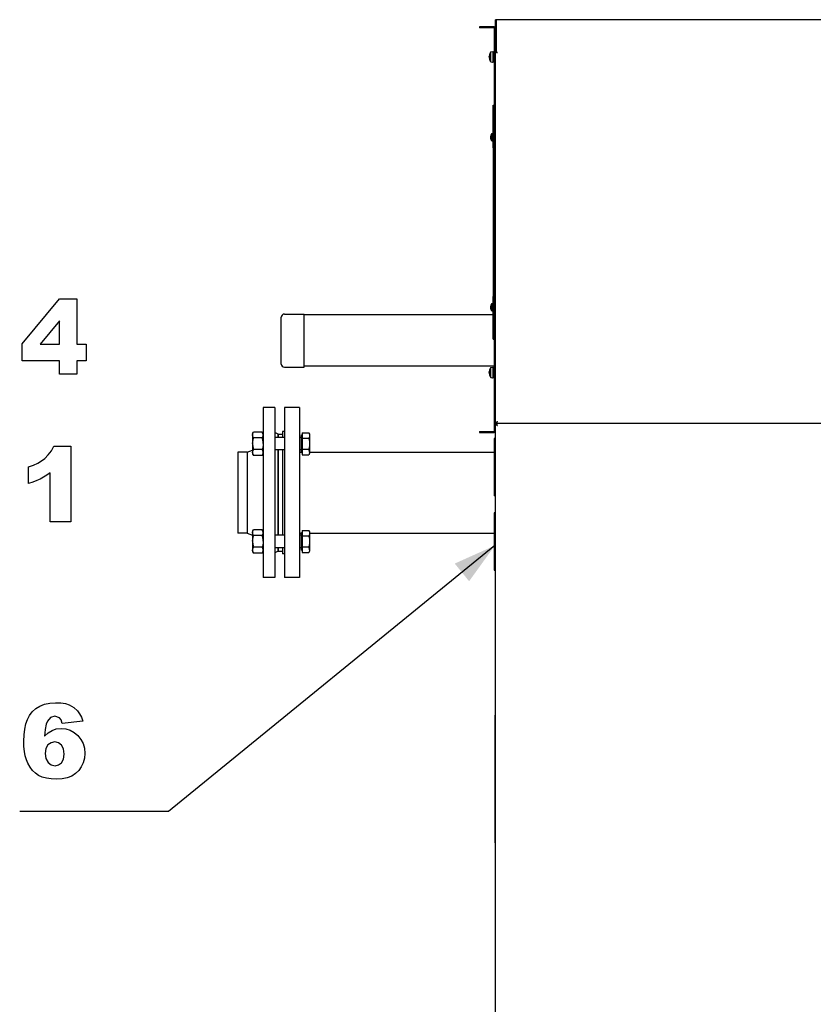
# Model space of a CAD drawing. Extents: x 39 to 408, y 5 to 274.
# Drawn here: x 128 to 165, y 220 to 266 of the extents above; entities that cross this region are included whole.
import ezdxf

# ---------------------------------------------------------------- set-up
doc = ezdxf.new("R2010")
doc.units = 0
doc.layers.get('0').update_dxf_attribs({"linetype": 'CONTINUOUS'})

msp = doc.modelspace()

# ---------------------------------------------------------------- linework, layer by layer
at = {"color": 7, "ltscale": 0.025325}
for p, q in [((150.429, 265.167), (150.429, 266.18)), ((150.479, 265.167), (150.479, 266.18))]:
    msp.add_line(p, q, dxfattribs=at)
at = {"color": 7, "ltscale": 0.00125}
for p, q in [((150.479, 266.18), (150.429, 266.18)), ((149.679, 265.851), (149.679, 265.801)), ((150.329, 265.851), (150.329, 265.801)), ((150.379, 265.751), (150.429, 265.751)), ((150.479, 265.167), (150.429, 265.167)), ((150.379, 264.651), (150.429, 264.651)), ((150.479, 264.63), (150.529, 264.63)), ((150.329, 262.151), (150.379, 262.151)), ((150.329, 260.151), (150.379, 260.151)), ((150.379, 256.752), (150.429, 256.752)), ((150.429, 256.551), (150.379, 256.551)), ((150.329, 253.151), (150.379, 253.151)), ((150.329, 251.151), (150.379, 251.151)), ((149.679, 246.801), (149.679, 246.751)), ((150.329, 246.801), (150.329, 246.751)), ((150.379, 246.848), (150.429, 246.844))]:
    msp.add_line(p, q, dxfattribs=at)
at = {"color": 7}
for p, q in [((185.224, 266.18), (150.479, 266.18)), ((150.429, 189.481), (150.429, 247.13)), ((186.899, 247.18), (150.479, 247.18)), ((186.916, 247.18), (150.479, 247.18))]:
    msp.add_line(p, q, dxfattribs=at)
at = {"color": 7, "ltscale": 0.03875}
msp.add_line((150.479, 264.63), (150.479, 266.18), dxfattribs=at)
at = {"color": 7, "ltscale": 0.01625}
for p, q in [((150.329, 265.851), (149.679, 265.851)), ((150.329, 265.801), (149.679, 265.801)), ((149.679, 246.801), (150.329, 246.801)), ((149.679, 246.751), (150.329, 246.751))]:
    msp.add_line(p, q, dxfattribs=at)
at = {"color": 7, "ltscale": 0.027507}
msp.add_line((150.379, 264.651), (150.379, 265.751), dxfattribs=at)
at = {"color": 7, "ltscale": 0.013425}
msp.add_line((150.429, 264.63), (150.429, 265.167), dxfattribs=at)
at = {"color": 7, "ltscale": 0.002147}
for p, q in [((150.215, 264.665), (150.299, 264.679)), ((150.215, 264.195), (150.299, 264.18)), ((150.215, 264.195), (150.299, 264.18)), ((150.215, 249.815), (150.299, 249.829)), ((150.215, 249.345), (150.299, 249.33)), ((150.215, 249.345), (150.299, 249.33))]:
    msp.add_line(p, q, dxfattribs=at)
at = {"color": 7, "ltscale": 0.007033}
msp.add_line((150.215, 264.383), (150.215, 264.665), dxfattribs=at)
at = {"color": 7, "ltscale": 0.006741}
msp.add_line((150.329, 264.385), (150.329, 264.655), dxfattribs=at)
at = {"color": 7, "ltscale": 0.000749969}
for p, q in [((150.349, 264.58), (150.379, 264.58)), ((150.349, 264.28), (150.379, 264.28)), ((150.349, 249.73), (150.379, 249.73)), ((150.349, 249.43), (150.379, 249.43)), ((150.349, 249.43), (150.379, 249.43)), ((141.304, 246.644), (141.334, 246.644)), ((141.304, 245.812), (141.334, 245.812)), ((141.304, 242.047), (141.334, 242.047)), ((141.304, 241.216), (141.334, 241.216))]:
    msp.add_line(p, q, dxfattribs=at)
at = {"color": 7, "ltscale": 0.197487}
msp.add_line((150.379, 256.752), (150.379, 264.651), dxfattribs=at)
at = {"color": 7, "ltscale": 0.0025}
for p, q in [((150.529, 264.63), (150.429, 264.63)), ((150.429, 247.13), (150.429, 247.23)), ((140.504, 246.805), (140.404, 246.805)), ((141.204, 245.832), (141.304, 245.832)), ((141.204, 242.027), (141.304, 242.027)), ((140.504, 241.055), (140.404, 241.055))]:
    msp.add_line(p, q, dxfattribs=at)
at = {"color": 7, "ltscale": 0.435}
msp.add_line((150.429, 247.23), (150.429, 264.63), dxfattribs=at)
at = {"color": 7, "ltscale": 5.58524e-05}
for p, q in [((150.14, 264.457), (150.14, 264.459)), ((150.14, 264.428), (150.14, 264.43)), ((150.14, 249.578), (150.14, 249.58))]:
    msp.add_line(p, q, dxfattribs=at)
at = {"color": 7, "ltscale": 6.87926e-05}
for p, q in [((150.14, 264.454), (150.14, 264.457)), ((150.14, 264.402), (150.14, 264.405)), ((150.14, 249.604), (150.14, 249.607)), ((150.14, 249.552), (150.14, 249.555))]:
    msp.add_line(p, q, dxfattribs=at)
at = {"color": 7, "ltscale": 0.000427246}
for p, q in [((150.14, 264.452), (150.157, 264.452)), ((150.14, 249.602), (150.157, 249.602))]:
    msp.add_line(p, q, dxfattribs=at)
at = {"color": 7, "ltscale": 0.000259109}
msp.add_line((150.14, 264.452), (150.14, 264.441), dxfattribs=at)
at = {"color": 7, "ltscale": 0.00028038}
for p, q in [((150.14, 264.441), (150.151, 264.441)), ((150.14, 249.591), (150.151, 249.591))]:
    msp.add_line(p, q, dxfattribs=at)
at = {"color": 7, "ltscale": 0.00016367}
msp.add_line((150.14, 264.432), (150.14, 264.439), dxfattribs=at)
at = {"color": 7, "ltscale": 0.000165219}
msp.add_line((150.14, 264.428), (150.14, 264.421), dxfattribs=at)
at = {"color": 7, "ltscale": 1.56403e-05}
for p, q in [((150.14, 264.408), (150.14, 264.408)), ((150.14, 249.558), (150.14, 249.558))]:
    msp.add_line(p, q, dxfattribs=at)
at = {"color": 7, "ltscale": 2.44617e-05}
for p, q in [((150.14, 264.404), (150.14, 264.405)), ((150.14, 249.554), (150.14, 249.555))]:
    msp.add_line(p, q, dxfattribs=at)
at = {"color": 7, "ltscale": 0.004703}
for p, q in [((150.215, 264.195), (150.215, 264.383)), ((150.215, 249.345), (150.215, 249.533))]:
    msp.add_line(p, q, dxfattribs=at)
at = {"color": 7, "ltscale": 0.004508}
for p, q in [((150.329, 264.205), (150.329, 264.385)), ((150.329, 249.355), (150.329, 249.535))]:
    msp.add_line(p, q, dxfattribs=at)
at = {"color": 7, "ltscale": 0.000749588}
msp.add_line((150.349, 264.28), (150.379, 264.28), dxfattribs=at)
at = {"color": 7, "ltscale": 0.05}
for p, q in [((150.329, 260.151), (150.329, 262.151)), ((150.329, 251.151), (150.329, 253.151))]:
    msp.add_line(p, q, dxfattribs=at)
at = {"color": 7, "ltscale": 0.00036087}
msp.add_line((150.255, 260.812), (150.255, 260.826), dxfattribs=at)
at = {"color": 7, "ltscale": 0.001842}
for p, q in [((150.255, 260.826), (150.329, 260.826)), ((150.255, 260.476), (150.329, 260.476)), ((150.255, 260.476), (150.329, 260.476)), ((150.255, 252.826), (150.329, 252.826)), ((150.255, 252.476), (150.329, 252.476))]:
    msp.add_line(p, q, dxfattribs=at)
at = {"color": 7, "ltscale": 0.008389}
for p, q in [((150.255, 260.476), (150.255, 260.812)), ((150.255, 252.476), (150.255, 252.812))]:
    msp.add_line(p, q, dxfattribs=at)
at = {"color": 7, "ltscale": 5.55428e-06}
msp.add_line((150.2, 260.673), (150.2, 260.673), dxfattribs=at)
at = {"color": 7, "ltscale": 0.00030899}
for p, q in [((150.2, 260.671), (150.212, 260.671)), ((150.2, 252.671), (150.212, 252.671))]:
    msp.add_line(p, q, dxfattribs=at)
at = {"color": 7, "ltscale": 8.41182e-05}
msp.add_line((150.2, 260.671), (150.2, 260.668), dxfattribs=at)
at = {"color": 7, "ltscale": 4.4331e-05}
msp.add_line((150.2, 260.668), (150.2, 260.666), dxfattribs=at)
at = {"color": 7, "ltscale": 0.00030632}
for p, q in [((150.2, 260.668), (150.212, 260.668)), ((150.2, 252.668), (150.212, 252.668))]:
    msp.add_line(p, q, dxfattribs=at)
at = {"color": 7, "ltscale": 4.92096e-05}
msp.add_line((150.2, 260.666), (150.202, 260.666), dxfattribs=at)
at = {"color": 7, "ltscale": 4.2808e-05}
msp.add_line((150.2, 260.635), (150.2, 260.636), dxfattribs=at)
at = {"color": 7, "ltscale": 1.94961e-05}
for p, q in [((150.213, 260.741), (150.212, 260.74)), ((150.213, 252.741), (150.212, 252.74))]:
    msp.add_line(p, q, dxfattribs=at)
at = {"color": 7, "ltscale": 1.76962e-05}
msp.add_line((150.212, 260.74), (150.212, 260.739), dxfattribs=at)
at = {"color": 7, "ltscale": 0.00025254}
msp.add_line((150.212, 260.641), (150.212, 260.651), dxfattribs=at)
at = {"color": 7, "ltscale": 0.175}
msp.add_line((150.329, 260.151), (150.329, 253.151), dxfattribs=at)
at = {"color": 7, "ltscale": 6.86646e-06}
msp.add_line((150.379, 256.752), (150.379, 256.751), dxfattribs=at)
at = {"color": 7, "ltscale": 0.001226}
msp.add_line((150.379, 256.701), (150.379, 256.75), dxfattribs=at)
at = {"color": 7, "ltscale": 0.004955}
msp.add_line((150.379, 256.75), (150.379, 256.552), dxfattribs=at)
at = {"color": 7, "ltscale": 0.00033493}
msp.add_line((150.392, 256.701), (150.379, 256.701), dxfattribs=at)
at = {"color": 7, "ltscale": 0.242493}
msp.add_line((150.379, 246.851), (150.379, 256.551), dxfattribs=at)
at = {"color": 7, "ltscale": 8.37376e-05}
msp.add_line((150.2, 252.671), (150.2, 252.668), dxfattribs=at)
at = {"color": 7, "ltscale": 1.73181e-05}
msp.add_line((150.212, 252.74), (150.212, 252.739), dxfattribs=at)
at = {"color": 7, "ltscale": 0.000252159}
msp.add_line((150.212, 252.641), (150.212, 252.651), dxfattribs=at)
at = {"color": 7, "ltscale": 0.000361252}
msp.add_line((150.255, 252.812), (150.255, 252.826), dxfattribs=at)
at = {"color": 7, "ltscale": 0.032959}
msp.add_line((140.354, 250.861), (140.354, 252.18), dxfattribs=at)
at = {"color": 7, "ltscale": 0.023125}
for p, q in [((140.504, 252.33), (141.429, 252.33)), ((140.504, 249.83), (141.429, 249.83))]:
    msp.add_line(p, q, dxfattribs=at)
at = {"color": 7, "ltscale": 0.037454}
msp.add_line((141.429, 250.832), (141.429, 252.33), dxfattribs=at)
at = {"color": 7, "ltscale": 0.2225}
msp.add_line((150.329, 252.287), (141.429, 252.287), dxfattribs=at)
at = {"color": 7, "ltscale": 0.022041}
msp.add_line((140.354, 249.98), (140.354, 250.861), dxfattribs=at)
at = {"color": 7, "ltscale": 0.025046}
msp.add_line((141.429, 249.83), (141.429, 250.832), dxfattribs=at)
at = {"color": 7, "ltscale": 0.22375}
msp.add_line((150.379, 249.872), (141.429, 249.872), dxfattribs=at)
at = {"color": 7, "ltscale": 0.007032}
msp.add_line((150.215, 249.533), (150.215, 249.815), dxfattribs=at)
at = {"color": 7, "ltscale": 0.006742}
msp.add_line((150.329, 249.535), (150.329, 249.805), dxfattribs=at)
at = {"color": 7, "ltscale": 5.62328e-05}
msp.add_line((150.14, 249.607), (150.14, 249.609), dxfattribs=at)
at = {"color": 7, "ltscale": 0.00025949}
msp.add_line((150.14, 249.602), (150.14, 249.591), dxfattribs=at)
at = {"color": 7, "ltscale": 0.000162909}
msp.add_line((150.14, 249.582), (150.14, 249.589), dxfattribs=at)
at = {"color": 7, "ltscale": 0.000165599}
msp.add_line((150.14, 249.578), (150.14, 249.571), dxfattribs=at)
at = {"color": 7, "ltscale": 0.199425}
for p, q in [((139.504, 247.93), (139.504, 239.953)), ((140.054, 247.93), (140.054, 239.953))]:
    msp.add_line(p, q, dxfattribs=at)
at = {"color": 7, "ltscale": 0.01375}
for p, q in [((140.054, 247.93), (139.504, 247.93)), ((140.054, 239.93), (139.504, 239.93))]:
    msp.add_line(p, q, dxfattribs=at)
at = {"color": 7, "ltscale": 0.187758}
for p, q in [((140.504, 247.93), (140.504, 240.419)), ((141.204, 247.93), (141.204, 240.419))]:
    msp.add_line(p, q, dxfattribs=at)
at = {"color": 7, "ltscale": 0.0175}
for p, q in [((141.204, 247.93), (140.504, 247.93)), ((141.204, 239.93), (140.504, 239.93))]:
    msp.add_line(p, q, dxfattribs=at)
at = {"color": 7, "ltscale": 0.000787735}
for p, q in [((150.429, 247.23), (150.46, 247.23)), ((150.46, 247.13), (150.429, 247.13))]:
    msp.add_line(p, q, dxfattribs=at)
at = {"color": 7, "ltscale": 0.000610733}
msp.add_line((150.429, 247.154), (150.429, 247.13), dxfattribs=at)
at = {"color": 7, "ltscale": 8.01086e-06}
msp.add_line((150.442, 247.205), (150.442, 247.205), dxfattribs=at)
at = {"color": 7, "ltscale": 0.000321579}
msp.add_line((150.442, 247.204), (150.455, 247.204), dxfattribs=at)
at = {"color": 7, "ltscale": 0.000657596}
msp.add_line((150.475, 247.204), (150.455, 247.222), dxfattribs=at)
at = {"color": 7, "ltscale": 0.000593567}
msp.add_line((150.455, 247.204), (150.479, 247.204), dxfattribs=at)
at = {"color": 7, "ltscale": 7.24792e-06}
msp.add_line((150.455, 247.204), (150.455, 247.204), dxfattribs=at)
at = {"color": 7, "ltscale": 0.000478745}
msp.add_line((150.455, 247.204), (150.474, 247.204), dxfattribs=at)
at = {"color": 7, "ltscale": 0.000856018}
msp.add_line((150.495, 247.23), (150.46, 247.23), dxfattribs=at)
at = {"color": 7, "ltscale": 0.000462341}
msp.add_line((150.46, 247.13), (150.479, 247.13), dxfattribs=at)
at = {"color": 7, "ltscale": 1.14441e-05}
msp.add_line((150.474, 247.204), (150.475, 247.204), dxfattribs=at)
at = {"color": 7, "ltscale": 3.8147e-06}
msp.add_line((150.475, 247.204), (150.475, 247.204), dxfattribs=at)
at = {"color": 7, "ltscale": 5.3948e-06}
msp.add_line((150.475, 247.204), (150.475, 247.204), dxfattribs=at)
at = {"color": 7, "ltscale": 9.95636e-05}
msp.add_line((150.475, 247.204), (150.479, 247.204), dxfattribs=at)
at = {"color": 7, "ltscale": 0.000462723}
msp.add_line((150.479, 247.23), (150.479, 247.211), dxfattribs=at)
at = {"color": 7, "ltscale": 0.000787354}
for p in [(150.479, 247.211), (150.479, 247.148)]:
    msp.add_line(p, (150.479, 247.18), dxfattribs=at)
at = {"color": 7, "ltscale": 0.0008564}
msp.add_line((150.479, 247.148), (150.479, 247.114), dxfattribs=at)
at = {"color": 7, "ltscale": 0.002156}
for p, q in [((139.004, 246.702), (139.047, 246.776)), ((139.504, 246.702), (139.461, 246.776)), ((139.004, 241.158), (139.047, 241.083)), ((139.504, 241.158), (139.461, 241.083))]:
    msp.add_line(p, q, dxfattribs=at)
at = {"color": 7, "ltscale": 0.011566}
for p, q in [((139.004, 246.702), (139.004, 246.239)), ((139.004, 242.106), (139.004, 241.643))]:
    msp.add_line(p, q, dxfattribs=at)
at = {"color": 7, "ltscale": 0.010345}
for p, q in [((139.461, 246.776), (139.047, 246.776)), ((139.461, 246.502), (139.047, 246.502)), ((139.461, 245.954), (139.047, 245.954)), ((139.461, 245.679), (139.047, 245.679)), ((139.461, 242.18), (139.047, 242.18)), ((139.461, 241.906), (139.047, 241.906)), ((139.461, 241.357), (139.047, 241.357)), ((139.461, 241.083), (139.047, 241.083))]:
    msp.add_line(p, q, dxfattribs=at)
at = {"color": 7, "ltscale": 0.00433}
for p, q in [((140.204, 246.68), (140.054, 246.766)), ((140.204, 241.18), (140.054, 241.093))]:
    msp.add_line(p, q, dxfattribs=at)
at = {"color": 7, "ltscale": 0.01125}
for p, q in [((140.504, 246.521), (140.054, 246.521)), ((138.754, 245.832), (138.304, 245.832)), ((140.504, 245.935), (140.054, 245.935)), ((138.754, 242.027), (138.304, 242.027)), ((140.504, 241.924), (140.054, 241.924)), ((140.504, 241.339), (140.054, 241.339))]:
    msp.add_line(p, q, dxfattribs=at)
at = {"color": 7, "ltscale": 0.003981}
for p, q in [((140.204, 246.521), (140.204, 246.68)), ((140.204, 246.68), (140.204, 246.521)), ((140.204, 241.18), (140.204, 241.339))]:
    msp.add_line(p, q, dxfattribs=at)
at = {"color": 7, "ltscale": 0.005}
for p, q in [((140.204, 246.68), (140.404, 246.68)), ((140.204, 241.18), (140.404, 241.18))]:
    msp.add_line(p, q, dxfattribs=at)
at = {"color": 7, "ltscale": 0.007106}
for p, q in [((140.404, 246.805), (140.404, 246.521)), ((140.404, 241.339), (140.404, 241.055))]:
    msp.add_line(p, q, dxfattribs=at)
at = {"color": 7, "ltscale": 0.00175}
for p, q in [((141.274, 246.521), (141.204, 246.521)), ((141.274, 245.935), (141.204, 245.935)), ((141.274, 241.924), (141.204, 241.924)), ((141.274, 241.339), (141.204, 241.339))]:
    msp.add_line(p, q, dxfattribs=at)
at = {"color": 7, "ltscale": 0.010394}
for p, q in [((141.304, 246.228), (141.304, 246.644)), ((141.304, 245.812), (141.304, 246.228)), ((141.304, 241.632), (141.304, 242.047)), ((141.304, 241.216), (141.304, 241.632))]:
    msp.add_line(p, q, dxfattribs=at)
at = {"color": 7, "ltscale": 0.006495}
for p, q in [((141.334, 246.748), (141.334, 246.488)), ((141.334, 245.968), (141.334, 245.708)), ((141.334, 242.151), (141.334, 241.892)), ((141.334, 241.372), (141.334, 241.112))]:
    msp.add_line(p, q, dxfattribs=at)
at = {"color": 7, "ltscale": 0.007842}
for p, q in [((141.334, 246.748), (141.647, 246.748)), ((141.334, 246.488), (141.647, 246.488)), ((141.334, 245.968), (141.647, 245.968)), ((141.334, 245.708), (141.647, 245.708)), ((141.334, 242.151), (141.647, 242.151)), ((141.334, 241.892), (141.647, 241.892)), ((141.334, 241.372), (141.647, 241.372)), ((141.334, 241.112), (141.647, 241.112))]:
    msp.add_line(p, q, dxfattribs=at)
at = {"color": 7, "ltscale": 0.012991}
msp.add_line((141.334, 246.488), (141.334, 245.968), dxfattribs=at)
at = {"color": 7, "ltscale": 0.002017}
msp.add_line((141.688, 246.678), (141.647, 246.748), dxfattribs=at)
at = {"color": 7, "ltscale": 0.021112}
for p, q in [((141.688, 246.678), (141.688, 245.833)), ((141.688, 242.081), (141.688, 241.237))]:
    msp.add_line(p, q, dxfattribs=at)
at = {"color": 7, "ltscale": 0.048775}
for p, q in [((150.364, 246.455), (150.364, 244.504)), ((150.364, 242.955), (150.364, 241.004))]:
    msp.add_line(p, q, dxfattribs=at)
at = {"color": 7, "ltscale": 0.000999832}
for p, q in [((150.429, 246.48), (150.389, 246.48)), ((150.429, 243.78), (150.389, 243.78)), ((150.429, 242.98), (150.389, 242.98)), ((150.429, 240.28), (150.389, 240.28)), ((150.429, 240.28), (150.389, 240.28))]:
    msp.add_line(p, q, dxfattribs=at)
at = {"color": 7, "ltscale": 0.012125}
for p, q in [((139.004, 246.239), (139.004, 245.754)), ((139.004, 241.643), (139.004, 241.158))]:
    msp.add_line(p, q, dxfattribs=at)
at = {"color": 7, "ltscale": 0.094851}
for p, q in [((138.304, 245.832), (138.304, 242.038)), ((138.754, 245.832), (138.754, 242.038))]:
    msp.add_line(p, q, dxfattribs=at)
at = {"color": 7, "ltscale": 0.006724}
for p, q in [((138.754, 245.832), (139.004, 245.931)), ((138.754, 242.027), (139.004, 241.928))]:
    msp.add_line(p, q, dxfattribs=at)
at = {"color": 7, "ltscale": 0.002155}
for p, q in [((139.004, 245.754), (139.047, 245.679)), ((139.504, 245.754), (139.461, 245.679)), ((139.004, 242.106), (139.047, 242.18)), ((139.504, 242.106), (139.461, 242.18))]:
    msp.add_line(p, q, dxfattribs=at)
at = {"color": 7, "ltscale": 0.095683}
msp.add_line((140.204, 242.108), (140.204, 245.935), dxfattribs=at)
at = {"color": 7, "ltscale": 0.100271}
for p, q in [((140.204, 245.935), (140.204, 241.924)), ((140.404, 245.935), (140.404, 241.924))]:
    msp.add_line(p, q, dxfattribs=at)
at = {"color": 7, "ltscale": 0.002016}
for p, q in [((141.688, 245.778), (141.647, 245.708)), ((141.688, 242.081), (141.647, 242.151)), ((141.688, 241.182), (141.647, 241.112))]:
    msp.add_line(p, q, dxfattribs=at)
at = {"color": 7, "ltscale": 0.001377}
for p, q in [((141.688, 245.833), (141.688, 245.778)), ((141.688, 241.237), (141.688, 241.182))]:
    msp.add_line(p, q, dxfattribs=at)
at = {"color": 7, "ltscale": 0.216899}
for p, q in [((141.688, 245.832), (150.364, 245.832)), ((141.688, 242.027), (150.364, 242.027))]:
    msp.add_line(p, q, dxfattribs=at)
at = {"color": 7, "ltscale": 0.017474}
for p, q in [((150.364, 244.504), (150.364, 243.805)), ((150.364, 241.004), (150.364, 240.305))]:
    msp.add_line(p, q, dxfattribs=at)
at = {"color": 7, "ltscale": 0.000273514}
for p, q in [((138.304, 242.038), (138.304, 242.027)), ((138.754, 242.038), (138.754, 242.027))]:
    msp.add_line(p, q, dxfattribs=at)
at = {"color": 7, "ltscale": 0.004588}
msp.add_line((140.204, 241.924), (140.204, 242.108), dxfattribs=at)
at = {"color": 7, "ltscale": 0.01299}
msp.add_line((141.334, 241.892), (141.334, 241.372), dxfattribs=at)
at = {"color": 7, "ltscale": 0.003585}
msp.add_line((140.204, 241.339), (140.204, 241.196), dxfattribs=at)
at = {"color": 7, "ltscale": 0.000395203}
msp.add_line((140.204, 241.196), (140.204, 241.18), dxfattribs=at)
at = {"color": 7, "ltscale": 0.012242}
for p, q in [((140.504, 240.419), (140.504, 239.93)), ((141.204, 240.419), (141.204, 239.93))]:
    msp.add_line(p, q, dxfattribs=at)
at = {"color": 7, "ltscale": 0.000574875}
for p, q in [((139.504, 239.953), (139.504, 239.93)), ((140.054, 239.953), (140.054, 239.93))]:
    msp.add_line(p, q, dxfattribs=at)
at = {"color": 7, "ltscale": 0.000125122}
for p, q in [((150.429, 233.454), (150.424, 233.454)), ((150.429, 227.454), (150.424, 227.454))]:
    msp.add_line(p, q, dxfattribs=at)
at = {"color": 7, "ltscale": 0.15}
msp.add_line((150.424, 227.454), (150.424, 233.454), dxfattribs=at)
at = {"color": 7}
for points in [[(129.911, 250.135), (128.161, 250.135), (128.161, 250.937), (129.911, 253.051), (130.738, 253.051), (130.738, 250.912), (131.175, 250.912), (131.175, 250.135), (130.738, 250.135), (130.738, 249.503), (129.911, 249.503)], [(129.911, 250.912), (129.911, 252.005), (129.002, 250.912)], [(130.446, 246.11), (130.446, 242.562), (129.474, 242.562), (129.474, 244.856), (129.317, 244.746), (129.163, 244.65), (129.012, 244.57), (128.851, 244.498), (128.665, 244.428), (128.453, 244.36), (128.453, 245.138), (128.687, 245.225), (128.893, 245.321), (129.071, 245.424), (129.222, 245.537), (129.391, 245.704), (129.534, 245.895), (129.651, 246.11)], [(131.009, 233.185), (130.037, 233.075), (129.988, 233.234), (129.914, 233.339), (129.701, 233.415), (129.498, 233.357), (129.347, 233.183), (129.291, 233.029), (129.245, 232.791), (129.211, 232.468), (129.387, 232.63), (129.569, 232.743), (129.767, 232.81), (129.993, 232.832), (130.218, 232.811), (130.424, 232.749), (130.613, 232.645), (130.783, 232.5), (130.925, 232.322), (131.026, 232.123), (131.086, 231.901), (131.107, 231.656), (131.089, 231.434), (131.034, 231.224), (130.944, 231.027), (130.822, 230.853), (130.671, 230.709), (130.493, 230.596), (130.284, 230.515), (130.043, 230.466), (129.77, 230.45), (129.521, 230.461), (129.299, 230.495), (129.102, 230.55), (128.932, 230.628), (128.782, 230.731), (128.648, 230.859), (128.53, 231.015), (128.427, 231.196), (128.359, 231.363), (128.307, 231.549), (128.269, 231.756), (128.246, 231.983), (128.239, 232.23), (128.249, 232.53), (128.282, 232.802), (128.337, 233.046), (128.413, 233.262), (128.512, 233.45), (128.632, 233.61), (128.801, 233.767), (128.995, 233.89), (129.213, 233.977), (129.455, 234.03), (129.722, 234.047), (129.977, 234.036), (130.194, 234.004), (130.373, 233.949), (130.591, 233.828), (130.769, 233.661), (130.866, 233.524), (130.946, 233.365)], [(129.243, 231.653), (129.277, 231.415), (129.378, 231.234), (129.529, 231.12), (129.71, 231.082), (129.876, 231.116), (130.012, 231.219), (130.104, 231.39), (130.134, 231.629), (130.103, 231.875), (130.008, 232.054), (129.866, 232.164), (129.694, 232.2), (129.518, 232.165), (129.373, 232.059), (129.275, 231.886)]]:
    msp.add_lwpolyline(points, close=True, dxfattribs=at)
for points in [[(150.46, 247.23), (150.467, 247.236), (150.474, 247.241), (150.481, 247.247), (150.488, 247.252), (150.496, 247.258), (150.507, 247.265), (150.514, 247.27), (150.529, 247.28)], [(150.46, 247.13), (150.467, 247.124), (150.474, 247.118), (150.481, 247.113), (150.488, 247.107), (150.496, 247.102), (150.507, 247.094), (150.514, 247.09), (150.529, 247.08)], [(150.479, 247.211), (150.484, 247.218), (150.49, 247.225), (150.496, 247.232), (150.501, 247.24), (150.507, 247.247), (150.514, 247.258), (150.519, 247.265), (150.529, 247.28)], [(150.479, 247.148), (150.484, 247.142), (150.49, 247.135), (150.496, 247.128), (150.501, 247.12), (150.507, 247.112), (150.514, 247.102), (150.519, 247.094), (150.529, 247.08)], [(139.047, 246.502), (139.041, 246.513), (139.035, 246.524), (139.03, 246.534), (139.026, 246.544), (139.022, 246.553), (139.018, 246.563), (139.015, 246.572), (139.013, 246.581), (139.01, 246.59), (139.008, 246.599), (139.007, 246.608), (139.006, 246.617), (139.005, 246.626), (139.004, 246.635), (139.005, 246.644), (139.005, 246.653), (139.006, 246.662), (139.007, 246.671), (139.008, 246.68), (139.01, 246.689), (139.013, 246.698), (139.015, 246.707), (139.019, 246.716), (139.022, 246.726), (139.026, 246.735), (139.03, 246.745), (139.035, 246.755), (139.041, 246.766), (139.047, 246.776)], [(139.005, 246.239), (139.005, 246.257), (139.006, 246.274), (139.007, 246.292), (139.009, 246.31), (139.011, 246.329), (139.013, 246.347), (139.016, 246.366), (139.019, 246.385), (139.023, 246.405), (139.027, 246.423), (139.031, 246.442), (139.036, 246.461), (139.041, 246.481), (139.047, 246.502)], [(139.461, 246.502), (139.467, 246.513), (139.472, 246.524), (139.477, 246.534), (139.482, 246.544), (139.486, 246.553), (139.489, 246.563), (139.492, 246.572), (139.495, 246.581), (139.497, 246.59), (139.499, 246.599), (139.501, 246.608), (139.502, 246.617), (139.503, 246.626), (139.503, 246.635), (139.503, 246.644), (139.503, 246.653), (139.502, 246.662), (139.501, 246.671), (139.499, 246.68), (139.497, 246.689), (139.495, 246.698), (139.492, 246.707), (139.489, 246.716), (139.486, 246.726), (139.482, 246.735), (139.477, 246.745), (139.472, 246.755), (139.467, 246.766), (139.461, 246.776)], [(139.503, 246.239), (139.503, 246.257), (139.502, 246.274), (139.501, 246.292), (139.499, 246.31), (139.497, 246.329), (139.495, 246.347), (139.492, 246.366), (139.488, 246.385), (139.485, 246.405), (139.481, 246.423), (139.477, 246.442), (139.472, 246.461), (139.466, 246.481), (139.461, 246.502)], [(141.647, 246.748), (141.654, 246.736), (141.659, 246.725), (141.664, 246.715), (141.669, 246.704), (141.673, 246.695), (141.676, 246.685), (141.679, 246.675), (141.682, 246.666), (141.684, 246.657), (141.685, 246.648), (141.686, 246.64), (141.687, 246.631), (141.688, 246.622), (141.688, 246.614), (141.687, 246.605), (141.686, 246.596), (141.685, 246.588), (141.684, 246.579), (141.682, 246.57), (141.681, 246.565), (141.679, 246.561), (141.678, 246.556), (141.676, 246.551), (141.673, 246.541), (141.669, 246.531), (141.665, 246.521), (141.66, 246.51), (141.654, 246.499), (141.647, 246.488)], [(141.647, 246.488), (141.653, 246.467), (141.658, 246.448), (141.663, 246.429), (141.667, 246.411), (141.671, 246.393), (141.674, 246.375), (141.677, 246.358), (141.679, 246.341), (141.682, 246.325), (141.684, 246.307), (141.685, 246.289), (141.686, 246.272), (141.687, 246.255), (141.688, 246.237), (141.688, 246.22), (141.687, 246.203), (141.686, 246.186), (141.685, 246.168), (141.684, 246.15), (141.682, 246.133), (141.68, 246.116), (141.677, 246.099), (141.674, 246.082), (141.671, 246.064), (141.667, 246.046), (141.663, 246.028), (141.658, 246.008), (141.653, 245.989), (141.647, 245.968)], [(139.005, 246.239), (139.004, 246.222), (139.005, 246.205), (139.005, 246.188), (139.006, 246.171), (139.008, 246.154), (139.009, 246.137), (139.012, 246.119), (139.014, 246.101), (139.017, 246.083), (139.02, 246.064), (139.024, 246.047), (139.027, 246.029), (139.032, 246.011), (139.036, 245.993), (139.041, 245.973), (139.047, 245.954)], [(139.503, 246.239), (139.503, 246.222), (139.503, 246.205), (139.502, 246.188), (139.501, 246.171), (139.5, 246.154), (139.498, 246.137), (139.496, 246.119), (139.493, 246.101), (139.491, 246.083), (139.487, 246.064), (139.484, 246.047), (139.48, 246.029), (139.476, 246.011), (139.471, 245.993), (139.466, 245.973), (139.461, 245.954)], [(139.047, 245.679), (139.041, 245.69), (139.035, 245.701), (139.03, 245.711), (139.026, 245.721), (139.022, 245.731), (139.018, 245.74), (139.015, 245.749), (139.013, 245.758), (139.01, 245.767), (139.008, 245.776), (139.007, 245.785), (139.006, 245.794), (139.005, 245.803), (139.004, 245.812), (139.005, 245.821), (139.005, 245.83), (139.006, 245.839), (139.007, 245.848), (139.008, 245.857), (139.01, 245.867), (139.013, 245.876), (139.015, 245.884), (139.019, 245.894), (139.022, 245.903), (139.026, 245.912), (139.03, 245.922), (139.035, 245.932), (139.041, 245.943), (139.047, 245.954)], [(139.461, 245.679), (139.467, 245.69), (139.472, 245.701), (139.477, 245.711), (139.482, 245.721), (139.486, 245.731), (139.489, 245.74), (139.492, 245.749), (139.495, 245.758), (139.497, 245.767), (139.499, 245.776), (139.501, 245.785), (139.502, 245.794), (139.503, 245.803), (139.503, 245.812), (139.503, 245.821), (139.503, 245.83), (139.502, 245.839), (139.501, 245.848), (139.499, 245.857), (139.497, 245.867), (139.495, 245.876), (139.492, 245.884), (139.489, 245.894), (139.486, 245.903), (139.482, 245.912), (139.477, 245.922), (139.472, 245.932), (139.467, 245.943), (139.461, 245.954)], [(141.688, 245.833), (141.688, 245.841), (141.687, 245.849), (141.687, 245.858), (141.686, 245.866), (141.684, 245.874), (141.683, 245.883), (141.68, 245.892), (141.678, 245.9), (141.675, 245.909), (141.672, 245.918), (141.668, 245.928), (141.664, 245.937), (141.659, 245.947), (141.653, 245.957), (141.647, 245.968)], [(141.688, 245.833), (141.687, 245.825), (141.686, 245.816), (141.685, 245.808), (141.684, 245.799), (141.682, 245.791), (141.68, 245.782), (141.677, 245.773), (141.674, 245.764), (141.67, 245.755), (141.667, 245.746), (141.663, 245.737), (141.658, 245.728), (141.653, 245.718), (141.647, 245.708)], [(139.047, 241.906), (139.041, 241.917), (139.035, 241.927), (139.03, 241.938), (139.026, 241.948), (139.022, 241.957), (139.018, 241.966), (139.015, 241.976), (139.013, 241.985), (139.01, 241.993), (139.008, 242.003), (139.007, 242.012), (139.006, 242.021), (139.005, 242.03), (139.004, 242.039), (139.005, 242.048), (139.005, 242.057), (139.006, 242.066), (139.007, 242.075), (139.008, 242.084), (139.01, 242.093), (139.013, 242.102), (139.015, 242.111), (139.019, 242.12), (139.022, 242.129), (139.026, 242.139), (139.03, 242.149), (139.035, 242.159), (139.041, 242.169), (139.047, 242.18)], [(139.005, 241.643), (139.005, 241.661), (139.006, 241.678), (139.007, 241.696), (139.009, 241.714), (139.011, 241.732), (139.013, 241.751), (139.016, 241.77), (139.019, 241.789), (139.023, 241.809), (139.027, 241.827), (139.031, 241.846), (139.036, 241.865), (139.041, 241.885), (139.047, 241.906)], [(139.461, 241.906), (139.467, 241.917), (139.472, 241.927), (139.477, 241.938), (139.482, 241.948), (139.486, 241.957), (139.489, 241.966), (139.492, 241.976), (139.495, 241.985), (139.497, 241.993), (139.499, 242.003), (139.501, 242.012), (139.502, 242.021), (139.503, 242.03), (139.503, 242.039), (139.503, 242.048), (139.503, 242.057), (139.502, 242.066), (139.501, 242.075), (139.499, 242.084), (139.497, 242.093), (139.495, 242.102), (139.492, 242.111), (139.489, 242.12), (139.486, 242.129), (139.482, 242.139), (139.477, 242.149), (139.472, 242.159), (139.467, 242.169), (139.461, 242.18)], [(139.503, 241.643), (139.503, 241.661), (139.502, 241.678), (139.501, 241.696), (139.499, 241.714), (139.497, 241.732), (139.495, 241.751), (139.492, 241.77), (139.488, 241.789), (139.485, 241.809), (139.481, 241.827), (139.477, 241.846), (139.472, 241.865), (139.466, 241.885), (139.461, 241.906)], [(141.647, 242.151), (141.654, 242.14), (141.659, 242.129), (141.664, 242.118), (141.669, 242.108), (141.673, 242.098), (141.676, 242.089), (141.679, 242.079), (141.682, 242.07), (141.684, 242.061), (141.685, 242.052), (141.686, 242.043), (141.687, 242.035), (141.688, 242.026), (141.688, 242.018), (141.687, 242.009), (141.686, 242), (141.685, 241.992), (141.684, 241.983), (141.682, 241.974), (141.681, 241.969), (141.679, 241.964), (141.678, 241.96), (141.676, 241.955), (141.673, 241.945), (141.669, 241.935), (141.665, 241.925), (141.66, 241.914), (141.654, 241.903), (141.647, 241.892)], [(141.647, 241.892), (141.653, 241.871), (141.658, 241.852), (141.663, 241.833), (141.667, 241.814), (141.671, 241.797), (141.674, 241.779), (141.677, 241.762), (141.679, 241.745), (141.682, 241.729), (141.684, 241.711), (141.685, 241.693), (141.686, 241.676), (141.687, 241.658), (141.688, 241.641), (141.688, 241.624), (141.687, 241.607), (141.686, 241.589), (141.685, 241.572), (141.684, 241.554), (141.682, 241.536), (141.68, 241.52), (141.677, 241.503), (141.674, 241.486), (141.671, 241.468), (141.667, 241.45), (141.663, 241.431), (141.658, 241.412), (141.653, 241.392), (141.647, 241.372)], [(150.403, 241.44), (135.051, 228.926), (128.044, 228.926)], [(139.005, 241.643), (139.004, 241.626), (139.005, 241.609), (139.005, 241.592), (139.006, 241.575), (139.008, 241.558), (139.009, 241.54), (139.012, 241.523), (139.014, 241.505), (139.017, 241.486), (139.02, 241.468), (139.024, 241.451), (139.027, 241.433), (139.032, 241.415), (139.036, 241.396), (139.041, 241.377), (139.047, 241.357)], [(139.047, 241.083), (139.041, 241.094), (139.035, 241.105), (139.03, 241.115), (139.026, 241.125), (139.022, 241.134), (139.018, 241.144), (139.015, 241.153), (139.013, 241.162), (139.01, 241.171), (139.008, 241.18), (139.007, 241.189), (139.006, 241.198), (139.005, 241.207), (139.004, 241.216), (139.005, 241.225), (139.005, 241.234), (139.006, 241.243), (139.007, 241.252), (139.008, 241.261), (139.01, 241.271), (139.013, 241.279), (139.015, 241.288), (139.019, 241.297), (139.022, 241.307), (139.026, 241.316), (139.03, 241.326), (139.035, 241.336), (139.041, 241.347), (139.047, 241.357)], [(139.503, 241.643), (139.503, 241.626), (139.503, 241.609), (139.502, 241.592), (139.501, 241.575), (139.5, 241.558), (139.498, 241.54), (139.496, 241.523), (139.493, 241.505), (139.491, 241.486), (139.487, 241.468), (139.484, 241.451), (139.48, 241.433), (139.476, 241.415), (139.471, 241.396), (139.466, 241.377), (139.461, 241.357)], [(139.461, 241.083), (139.467, 241.094), (139.472, 241.105), (139.477, 241.115), (139.482, 241.125), (139.486, 241.134), (139.489, 241.144), (139.492, 241.153), (139.495, 241.162), (139.497, 241.171), (139.499, 241.18), (139.501, 241.189), (139.502, 241.198), (139.503, 241.207), (139.503, 241.216), (139.503, 241.225), (139.503, 241.234), (139.502, 241.243), (139.501, 241.252), (139.499, 241.261), (139.497, 241.271), (139.495, 241.279), (139.492, 241.288), (139.489, 241.297), (139.486, 241.307), (139.482, 241.316), (139.477, 241.326), (139.472, 241.336), (139.467, 241.347), (139.461, 241.357)], [(141.688, 241.237), (141.688, 241.245), (141.687, 241.253), (141.687, 241.261), (141.686, 241.27), (141.684, 241.278), (141.683, 241.287), (141.68, 241.295), (141.678, 241.304), (141.675, 241.313), (141.672, 241.322), (141.668, 241.332), (141.664, 241.341), (141.659, 241.351), (141.653, 241.361), (141.647, 241.372)], [(141.688, 241.237), (141.687, 241.228), (141.686, 241.22), (141.685, 241.212), (141.684, 241.203), (141.682, 241.195), (141.68, 241.186), (141.677, 241.177), (141.674, 241.168), (141.67, 241.159), (141.667, 241.15), (141.663, 241.141), (141.658, 241.132), (141.653, 241.122), (141.647, 241.112)]]:
    msp.add_lwpolyline(points, dxfattribs=at)
for centre, radius, start, end in [((150.329, 265.751), 0.1, 0, 90), ((150.329, 265.751), 0.05, 0, 90), ((150.539, 264.43), 0.4, 144.0715, 171.5006), ((150.304, 264.655), 0.025, 360, 100), ((150.349, 264.6), 0.02, 180, 270), ((150.505, 264.435), 0.365, 171.5019, 177.3699), ((150.539, 264.43), 0.4, 173.7386, 176.0741), ((150.176, 264.447), 0.0373, 188.4919, 195.2417), ((150.181, 264.448), 0.0419, 195.3925, 205.9604), ((150.303, 264.443), 0.164, 183.9302, 187.2212), ((150.176, 264.413), 0.0373, 164.7583, 171.5081), ((150.505, 264.435), 0.366, 182.6404, 197.8457), ((150.505, 264.425), 0.365, 182.6302, 188.497), ((150.539, 264.43), 0.4, 183.9259, 186.4912), ((150.506, 264.425), 0.367, 188.5079, 197.8333), ((150.539, 264.43), 0.4, 188.4994, 215.9285), ((150.581, 264.465), 0.424, 177.7442, 182.2603), ((150.197, 264.318), 0.0408, 172.6324, 187.2164), ((150.304, 264.205), 0.025, 260, 0), ((150.304, 264.205), 0.025, 260, 0), ((150.349, 264.26), 0.02, 90, 180), ((150.349, 264.26), 0.02, 90, 180), ((150.499, 260.651), 0.3, 144.3147, 162.8219), ((150.49, 260.655), 0.291, 173.4068, 176.3936), ((150.498, 260.653), 0.298, 173.4859, 176.4372), ((150.496, 260.653), 0.297, 183.5574, 197.1521), ((150.498, 260.65), 0.298, 183.5628, 186.5141), ((150.49, 260.648), 0.291, 183.6064, 186.5932), ((150.496, 260.653), 0.297, 162.8481, 173.4792), ((150.49, 260.655), 0.29, 162.9067, 173.3979), ((150.496, 260.65), 0.297, 186.5211, 196.8568), ((150.49, 260.648), 0.29, 186.6026, 197.197), ((150.557, 260.659), 0.345, 176.9391, 183.0634), ((150.216, 260.563), 0.00416, 151.9176, 189.9286), ((150.499, 260.651), 0.3, 197.1781, 215.6853), ((150.479, 256.751), 0.1, 180, 239.9983), ((150.479, 256.551), 0.1, 120.0017, 180), ((150.498, 252.653), 0.298, 173.4859, 176.4372), ((150.496, 252.653), 0.297, 183.5574, 197.1521), ((150.498, 252.65), 0.298, 183.5628, 186.5141), ((150.496, 252.653), 0.297, 162.8481, 173.4792), ((150.496, 252.65), 0.297, 186.5211, 196.8568), ((150.499, 252.651), 0.3, 144.3147, 162.8219), ((150.557, 252.659), 0.345, 176.9391, 183.0634), ((150.216, 252.563), 0.00416, 151.9176, 189.9286), ((150.499, 252.651), 0.3, 197.1781, 215.6853), ((140.504, 252.18), 0.15, 90, 180), ((140.504, 249.98), 0.15, 180, 270), ((150.539, 249.58), 0.4, 144.0715, 171.5006), ((150.304, 249.805), 0.025, 360, 100), ((150.349, 249.75), 0.02, 180, 270), ((150.505, 249.585), 0.365, 171.5019, 177.3699), ((150.539, 249.58), 0.4, 173.7386, 176.0741), ((150.176, 249.597), 0.0373, 188.4919, 195.2417), ((150.181, 249.598), 0.0419, 195.3925, 205.9604), ((150.303, 249.593), 0.164, 183.9302, 187.2212), ((150.176, 249.563), 0.0373, 164.7583, 171.5081), ((150.505, 249.585), 0.366, 182.6404, 197.8457), ((150.505, 249.575), 0.365, 182.6302, 188.497), ((150.539, 249.58), 0.4, 183.9259, 186.4912), ((150.506, 249.575), 0.367, 188.5079, 197.8333), ((150.539, 249.58), 0.4, 188.4994, 215.9285), ((150.581, 249.615), 0.424, 177.7442, 182.2603), ((150.197, 249.468), 0.0408, 172.6324, 187.2164), ((150.304, 249.355), 0.025, 260, 0), ((150.304, 249.355), 0.025, 260, 0), ((150.349, 249.41), 0.02, 90, 180), ((150.349, 249.41), 0.02, 90, 180), ((150.529, 247.154), 0.1, 137.2726, 180), ((150.529, 247.154), 0.1, 130.9188, 137.269), ((141.274, 246.551), 0.03, 270, 360), ((150.329, 246.851), 0.05, 270, 0), ((150.329, 246.851), 0.1, 270, 359.9964), ((150.389, 246.455), 0.025, 90, 180), ((141.274, 245.905), 0.03, 0, 90), ((150.389, 243.805), 0.025, 180, 270), ((150.389, 242.955), 0.025, 90, 180), ((141.274, 241.954), 0.03, 270, 360), ((141.274, 241.309), 0.03, 0, 90), ((150.389, 240.305), 0.025, 180, 270), ((150.389, 240.305), 0.025, 180, 270)]:
    msp.add_arc(centre, radius, start, end, dxfattribs=at)
for centre, major_axis, ratio, start_param, end_param in [((150.579, 264.445), (0.44, -0.002), 0.282362, 2.858934, 3.101137), ((150.522, 264.414), (0.383, 0.001), 0.301821, 2.83612, 3.058803), ((150.525, 260.669), (0.325, 0), 0.087191, 2.855691, 3.082308), ((150.495, 260.67), (0.296, 0), 0.0913, 3.203837, 3.436213), ((150.495, 260.669), (0.296, 0), 0.180176, 3.203841, 3.43643), ((150.522, 260.632), (0.323, -0.001), 0.172746, 2.859936, 3.082405), ((150.525, 260.633), (0.325, 0), 0.087191, 2.855691, 3.082308), ((150.525, 252.669), (0.325, 0), 0.087191, 2.855691, 3.082308), ((150.495, 252.67), (0.296, 0), 0.0913, 3.203837, 3.436213), ((150.525, 252.633), (0.325, 0), 0.087191, 2.855691, 3.082308), ((150.579, 249.595), (0.44, -0.002), 0.282362, 2.858934, 3.101137), ((150.522, 249.564), (0.383, 0.001), 0.301821, 2.83612, 3.058803)]:
    msp.add_ellipse(centre, major_axis=major_axis, ratio=ratio, start_param=start_param, end_param=end_param, dxfattribs=at)
msp.add_solid([(149.191, 239.761), (150.403, 241.44), (148.514, 240.592)], dxfattribs=at)

doc.saveas('drawing.dxf')
